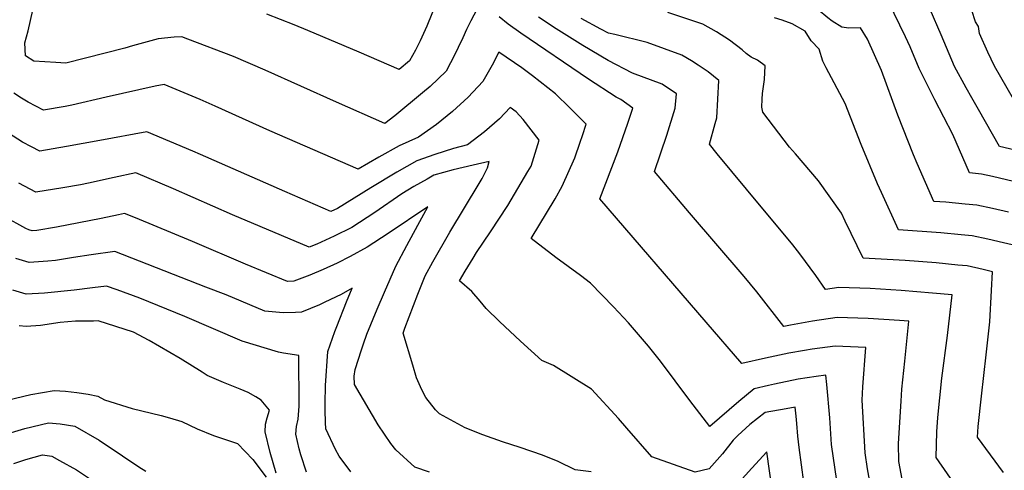
# Model space of a CAD drawing. Units: inches. Extents: x 2514136 to 2519609, y 1541925 to 1547320.
# Drawn here: x 2518250 to 2518641, y 1544809 to 1544987 of the extents above; entities that cross this region are included whole.
import ezdxf

# ---------------------------------------------------------------- set-up
doc = ezdxf.new("R2010")
doc.units = ezdxf.units.IN
doc.header["$MEASUREMENT"] = 0
doc.layers.add('tile_2463_34_contour_10ft', color=193, linetype='Continuous')

msp = doc.modelspace()

# ---------------------------------------------------------------- linework, layer by layer
at = {"layer": 'tile_2463_34_contour_10ft'}
for points, elevation in [([(2518642.17, 1544911.08), (2518635.9, 1544912.49), (2518629.63, 1544913.86), (2518624.99, 1544914.3), (2518617.29, 1544915.01), (2518612.63, 1544915.36), (2518605.97, 1544930.39), (2518604.57, 1544933.76), (2518598.26, 1544949.56), (2518591.74, 1544967.22), (2518586.31, 1544979.7), (2518583.52, 1544984.19), (2518578.78, 1544983.98), (2518576, 1544984.39), (2518572.25, 1544986.8), (2518570.56, 1544988.19), (2518566.71, 1544991.28), (2518564.81, 1544992.08), (2518562, 1544992.96), (2518559.04, 1544995.25), (2518553.14, 1544999.91), (2518553.03, 1545000)], 6730), ([(2518646.95, 1544922.64), (2518635.87, 1544925.23), (2518631.55, 1544926.17), (2518626.72, 1544926.62), (2518620.15, 1544941.92), (2518612.95, 1544955.6), (2518606.76, 1544968.05), (2518603.14, 1544976.57), (2518601.39, 1544980.54), (2518594.53, 1544994.48), (2518589.77, 1544994.3), (2518575, 1544992.57), (2518572.72, 1544991.27), (2518570.45, 1544992.03), (2518562, 1544995.37), (2518559.05, 1544997.56), (2518555.91, 1545000)], 6740), ([(2518669.62, 1544929.81), (2518638.66, 1544937.13), (2518630.25, 1544951.8), (2518627.61, 1544956.42), (2518625.42, 1544960.43), (2518620.85, 1544968.84), (2518615.44, 1544981.33), (2518611.07, 1544991.42), (2518609.13, 1544999.7), (2518609.07, 1545000)], 6750), ([(2518649.19, 1544947.14), (2518636.73, 1544969.03), (2518634.07, 1544974.55), (2518630.71, 1544981.89), (2518630.25, 1544984.71), (2518629.1, 1544986.5), (2518627.68, 1544991.06), (2518626.36, 1544996.36), (2518625.56, 1544999.57), (2518625.48, 1545000)], 6760), ([(2518431.15, 1544991.39), (2518428.81, 1544986.88), (2518427.08, 1544983.52), (2518425.57, 1544980.23), (2518423.73, 1544976.31), (2518422.43, 1544973.55), (2518419.03, 1544966.95), (2518412.59, 1544960.97), (2518409.57, 1544958.36), (2518398.65, 1544949.32), (2518394.67, 1544946.2), (2518375.48, 1544954.71), (2518347.14, 1544967.41), (2518334.53, 1544972.77), (2518316.45, 1544979.74), (2518314.01, 1544980.65), (2518310.99, 1544980.44), (2518304.6, 1544979.85), (2518294.43, 1544977.01), (2518291.38, 1544976.13), (2518267.94, 1544970.22), (2518263.96, 1544970.37), (2518255.29, 1544970.92), (2518251.95, 1544973.12), (2518251.72, 1544978.18), (2518253, 1544983.03), (2518256.42, 1544998.27)], 6680), ([(2518415.02, 1544993.91), (2518411.25, 1544984.87), (2518408.62, 1544979.06), (2518406.76, 1544975.36), (2518404.47, 1544971.08), (2518400.38, 1544967.64), (2518384.39, 1544974.47), (2518364.05, 1544983.17), (2518358.61, 1544985.32), (2518347.82, 1544989.6)], 6690), ([(2518587.61, 1544802.08), (2518586.25, 1544809.35), (2518585.32, 1544815.6), (2518584.07, 1544836.59), (2518584.39, 1544841.8), (2518585.58, 1544857.44), (2518573.45, 1544857.94), (2518564.22, 1544856.79), (2518561.27, 1544856.27), (2518554.97, 1544855.16), (2518545.69, 1544853.24), (2518536.4, 1544851.14), (2518522.23, 1544867.43), (2518479.93, 1544916.38), (2518487.15, 1544935.01), (2518491.13, 1544946.38), (2518491.94, 1544948.79), (2518493.04, 1544952.31), (2518488.26, 1544955.71), (2518486.49, 1544956.66), (2518475.47, 1544963.76), (2518448.63, 1544982.03), (2518443.6, 1544985.6), (2518440.04, 1544988.51)], 6680), ([(2518600, 1544805.28), (2518598.71, 1544812.22), (2518598.59, 1544819.38), (2518599.58, 1544836.11), (2518599.92, 1544840.92), (2518601.08, 1544851.95), (2518602.7, 1544867.85), (2518598.91, 1544868.15), (2518586.54, 1544868.88), (2518574.15, 1544869.36), (2518564.47, 1544867.92), (2518555.65, 1544866.34), (2518552.97, 1544865.78), (2518542.35, 1544879.49), (2518537.29, 1544885.61), (2518515.6, 1544910.78), (2518501.69, 1544927.19), (2518506.57, 1544941.66), (2518509.85, 1544952.36), (2518510.46, 1544957.99), (2518504.7, 1544961.79), (2518492.92, 1544966.25), (2518483.35, 1544971.24), (2518473.17, 1544977.23), (2518462.63, 1544983.82), (2518455.68, 1544988.34)], 6690), ([(2518625.86, 1544796.05), (2518613.47, 1544813.87), (2518613.82, 1544824.04), (2518614.18, 1544829.68), (2518615.73, 1544845.28), (2518617.95, 1544862.21), (2518619.81, 1544878.26), (2518611.99, 1544879.03), (2518599.64, 1544880.03), (2518587.27, 1544880.78), (2518574.88, 1544881.26), (2518569.54, 1544880.42), (2518565.69, 1544885.98), (2518559.44, 1544894.59), (2518556.54, 1544898.18), (2518538.18, 1544920.15), (2518526.6, 1544934.18), (2518523.46, 1544938.01), (2518525.75, 1544946.24), (2518526.42, 1544948.53), (2518527.21, 1544963.27), (2518523.03, 1544966.7), (2518519.02, 1544969.31), (2518516.33, 1544971.05), (2518512.54, 1544973.38), (2518498.83, 1544978.32), (2518485.93, 1544981.46), (2518483.44, 1544982.02), (2518480.41, 1544983.64), (2518472.52, 1544987.84)], 6700), ([(2518640.29, 1544807.89), (2518629.85, 1544821.88), (2518630.17, 1544826.14), (2518631.45, 1544838.12), (2518633.35, 1544854.51), (2518634.77, 1544867.57), (2518635.5, 1544879.99), (2518635.88, 1544887.47), (2518632.14, 1544888.34), (2518625.87, 1544889.74), (2518622.09, 1544890.11), (2518613.55, 1544890.93), (2518601.18, 1544891.91), (2518584.47, 1544892.83), (2518577.43, 1544907.48), (2518575.97, 1544910.7), (2518566.82, 1544923.48), (2518557.6, 1544934.16), (2518555.27, 1544936.85), (2518544.74, 1544950.69), (2518544.36, 1544952.7), (2518544.45, 1544955.87), (2518544.55, 1544958.08), (2518545.4, 1544963.66), (2518545.64, 1544969.06), (2518542.55, 1544971.4), (2518540.08, 1544972.59), (2518538.08, 1544973.99), (2518536.47, 1544975.47), (2518531.52, 1544979.25), (2518526.3, 1544982.63), (2518520.81, 1544985.6), (2518506.92, 1544990.28)], 6710), ([(2518646.54, 1544897.45), (2518640.28, 1544898.91), (2518634.01, 1544900.34), (2518627.74, 1544901.72), (2518623.45, 1544902.14), (2518615.41, 1544902.9), (2518598.55, 1544904.09), (2518591.77, 1544918.87), (2518590.27, 1544922.34), (2518583.72, 1544937.93), (2518577.4, 1544954.17), (2518569.88, 1544968.37), (2518568.51, 1544970.96), (2518567.09, 1544975.76), (2518563.91, 1544978.99), (2518561.55, 1544982.79), (2518556.31, 1544985.75), (2518552.37, 1544987.21), (2518549.31, 1544988.15)], 6720), ([(2518573.93, 1544805.53), (2518572.73, 1544813.59), (2518572, 1544818.95), (2518571.3, 1544829.49), (2518570.12, 1544842.71), (2518569.76, 1544846.43), (2518565.8, 1544845.94), (2518558.75, 1544844.82), (2518549.31, 1544842.88), (2518546.89, 1544842.33), (2518541.23, 1544841), (2518535.14, 1544836.06), (2518523.61, 1544826.11), (2518515.66, 1544836.43), (2518504.03, 1544851.97), (2518499.29, 1544857.97), (2518491.36, 1544867.23), (2518485.36, 1544873.56), (2518476.24, 1544882.99), (2518472.31, 1544885.99), (2518462.49, 1544893.16), (2518452.71, 1544900.69), (2518462.24, 1544916.38), (2518465.07, 1544921.4), (2518470.08, 1544932.64), (2518472.22, 1544938.85), (2518473.07, 1544941.47), (2518474.49, 1544945.94), (2518468.05, 1544952.46), (2518462.32, 1544958.04), (2518453.25, 1544965.14), (2518448.96, 1544968.36), (2518439.91, 1544974.52), (2518437.2, 1544969.36), (2518433.52, 1544962.84), (2518427.69, 1544956.69), (2518421.52, 1544950.93), (2518415.11, 1544945.79), (2518407.97, 1544940.77), (2518400.36, 1544937.34), (2518392.26, 1544932.93), (2518384.08, 1544928.16), (2518348.94, 1544943.39), (2518327.27, 1544953.08), (2518321.28, 1544955.69), (2518307.02, 1544961.69), (2518303.4, 1544961.1), (2518283.98, 1544956.68), (2518270.41, 1544953.57), (2518267.69, 1544953.01), (2518259.18, 1544951.53), (2518253.08, 1544954.64), (2518250.32, 1544956.29), (2518247.29, 1544958.22)], 6670), ([(2518560.95, 1544804.07), (2518559.16, 1544817.8), (2518558.58, 1544822.33), (2518558.15, 1544827.24), (2518557.9, 1544830.26), (2518557.58, 1544833.72), (2518553.96, 1544833.13), (2518545.67, 1544831.69), (2518539.58, 1544826.93), (2518534.81, 1544822.52), (2518532.9, 1544820.73), (2518528.68, 1544815.26), (2518523.42, 1544809.33), (2518517.8, 1544807.95), (2518500.65, 1544814.07), (2518490.66, 1544825.41), (2518487.34, 1544829.33), (2518476.67, 1544840.84), (2518461.55, 1544850.29), (2518456.93, 1544852.25), (2518448.42, 1544859.93), (2518440.2, 1544867.77), (2518434.92, 1544872.94), (2518432.48, 1544875.85), (2518429.19, 1544879.59), (2518424.26, 1544883.9), (2518426.46, 1544887.75), (2518429.66, 1544892.87), (2518431.03, 1544895.03), (2518436.62, 1544903.27), (2518443.42, 1544913.66), (2518451.45, 1544927.18), (2518452.76, 1544929.37), (2518455.94, 1544939.57), (2518449.49, 1544947.86), (2518446.72, 1544950.86), (2518444.44, 1544952.55), (2518440.21, 1544948.12), (2518434.19, 1544942.93), (2518427.5, 1544937.84), (2518421.93, 1544936.33), (2518414.49, 1544934.01), (2518407.32, 1544931.45), (2518399.36, 1544926.92), (2518389.13, 1544920.7), (2518375.78, 1544912.6), (2518373.14, 1544911.36), (2518354.87, 1544919.32), (2518321.44, 1544934.01), (2518318.35, 1544935.31), (2518300.19, 1544942.9), (2518281.45, 1544939.52), (2518268.31, 1544937.09), (2518257.64, 1544935.29), (2518254.4, 1544936.97), (2518250.8, 1544938.88), (2518245.16, 1544942.44)], 6660), ([(2518476.52, 1544808.16), (2518470.22, 1544808.96), (2518463.49, 1544812.16), (2518457.27, 1544814.73), (2518448.36, 1544817.71), (2518441.31, 1544820.05), (2518433.47, 1544822.78), (2518426.47, 1544825.54), (2518416.35, 1544831.07), (2518415.82, 1544831.61), (2518414.79, 1544832.7), (2518410.9, 1544837.58), (2518409.37, 1544840.67), (2518407.22, 1544845.43), (2518405.69, 1544850.41), (2518401.85, 1544863.05), (2518402.57, 1544865.03), (2518407.72, 1544878.57), (2518410.7, 1544885.9), (2518413.73, 1544891.36), (2518420.45, 1544903.17), (2518432.12, 1544922.4), (2518433.27, 1544924.42), (2518435.4, 1544928.71), (2518436.02, 1544931.11), (2518429.72, 1544929.74), (2518421.78, 1544927.84), (2518414.1, 1544925.71), (2518411.39, 1544924.21), (2518406.13, 1544921.2), (2518401.39, 1544918.31), (2518390.7, 1544910.97), (2518381.55, 1544905.06), (2518374.45, 1544901.51), (2518367.6, 1544898.41), (2518364.61, 1544897.23), (2518334.14, 1544910.08), (2518310.72, 1544920.29), (2518295.76, 1544926.72), (2518287.17, 1544924.86), (2518277, 1544922.62), (2518273.79, 1544921.92), (2518266.77, 1544920.75), (2518256.1, 1544919.06), (2518249.26, 1544922.6)], 6650), ([(2518412.41, 1544807.97), (2518406.51, 1544809.94), (2518399.02, 1544816.89), (2518396.98, 1544819.34), (2518391.99, 1544826.81), (2518382.63, 1544842.71), (2518382.5, 1544846.1), (2518382.91, 1544848.72), (2518385.37, 1544856.53), (2518386.11, 1544858.87), (2518387.54, 1544862.71), (2518391.57, 1544872.62), (2518394.48, 1544879.38), (2518398.93, 1544889.69), (2518403.32, 1544897.81), (2518407.74, 1544905.92), (2518411.69, 1544913.19), (2518395.93, 1544902.67), (2518387.57, 1544897.2), (2518380.89, 1544893.48), (2518375.75, 1544890.87), (2518370.15, 1544888.33), (2518364.9, 1544886.05), (2518358.53, 1544883.71), (2518355.98, 1544883.61), (2518339.37, 1544890.47), (2518318.25, 1544899.4), (2518295.65, 1544908.78), (2518291.33, 1544910.55), (2518288.83, 1544910.05), (2518281.98, 1544908.63), (2518264.21, 1544905.2), (2518256.52, 1544903.75), (2518254.63, 1544903.63), (2518253.24, 1544904.07), (2518252.08, 1544904.55), (2518243.47, 1544909.41)], 6640), ([(2518381.18, 1544808.08), (2518376.46, 1544814.37), (2518375.05, 1544816.94), (2518371.25, 1544825.17), (2518371.09, 1544827.71), (2518370.9, 1544832.55), (2518370.94, 1544835.22), (2518371.1, 1544842.42), (2518372.01, 1544855.88), (2518374.79, 1544863.71), (2518375.55, 1544865.81), (2518379.35, 1544875.56), (2518381.61, 1544880.98), (2518377.28, 1544878.5), (2518370.8, 1544875.39), (2518368.69, 1544874.38), (2518361.52, 1544871.39), (2518359.2, 1544871.32), (2518354.27, 1544871.22), (2518346.98, 1544871.78), (2518331.64, 1544878.24), (2518323.62, 1544881.41), (2518287.43, 1544895.54), (2518277.99, 1544894.13), (2518271.06, 1544893.07), (2518263.93, 1544891.88), (2518260.79, 1544891.61), (2518253.42, 1544891.07), (2518248.19, 1544892.77)], 6630), ([(2518363.51, 1544807.94), (2518361.23, 1544814.89), (2518360.6, 1544817.22), (2518359.32, 1544823.03), (2518359.57, 1544826.06), (2518360.21, 1544829.01), (2518360.65, 1544834.15), (2518360.45, 1544854.27), (2518354.38, 1544855.16), (2518352.38, 1544855.63), (2518337.98, 1544859.96), (2518315.18, 1544869.73), (2518297.36, 1544877.01), (2518288.37, 1544880.34), (2518284.1, 1544881.79), (2518278.55, 1544881.07), (2518271.27, 1544880.12), (2518259.57, 1544879.02), (2518252.2, 1544878.51), (2518246.97, 1544880.12)], 6620), ([(2518351.55, 1544807.65), (2518349.15, 1544815.83), (2518347.08, 1544823.98), (2518347.19, 1544827.03), (2518347.93, 1544829.5), (2518348.78, 1544832.63), (2518345.5, 1544836.49), (2518343.47, 1544837.86), (2518340.43, 1544839.54), (2518337.25, 1544840.91), (2518330.58, 1544843.55), (2518324.04, 1544846.31), (2518322.1, 1544847.61), (2518313.36, 1544853.06), (2518301.05, 1544860.18), (2518294.9, 1544863.48), (2518280.78, 1544868.05), (2518278.93, 1544867.85), (2518271.79, 1544867.91), (2518265.74, 1544867.27), (2518257.87, 1544866.19), (2518252.22, 1544865.77), (2518249.5, 1544866.05)], 6610), ([(2518244.7, 1544836.5), (2518254.08, 1544838.75), (2518263.35, 1544840.36), (2518267.91, 1544840.15), (2518272.41, 1544839.63), (2518276.87, 1544838.87), (2518280.62, 1544838.18), (2518283.31, 1544836.71), (2518294.35, 1544833.28), (2518305.78, 1544830.51), (2518309.15, 1544829.6), (2518313.98, 1544828.09), (2518320.17, 1544825.22), (2518326.63, 1544822.54), (2518336.17, 1544819.36), (2518342.23, 1544812.97), (2518347.53, 1544806.06)], 6610), ([(2518242.05, 1544822.36), (2518251.66, 1544825.37), (2518261.05, 1544827.61), (2518265.75, 1544827.12), (2518271.51, 1544826.25), (2518281.27, 1544820.72), (2518290.5, 1544814.49), (2518296.98, 1544810.17), (2518299.8, 1544808.34)], 6620), ([(2518548.23, 1544801.85), (2518546.34, 1544816.08), (2518540.28, 1544809.55), (2518533.94, 1544802.51)], 6650), ([(2518247.36, 1544811.37), (2518252.08, 1544812.95), (2518258.75, 1544814.89), (2518262.4, 1544814.32), (2518265.49, 1544812.68), (2518272.27, 1544808.93), (2518279.39, 1544804.22)], 6630)]:
    msp.add_lwpolyline(points, dxfattribs=dict(at, elevation=elevation))

doc.saveas('drawing.dxf')
